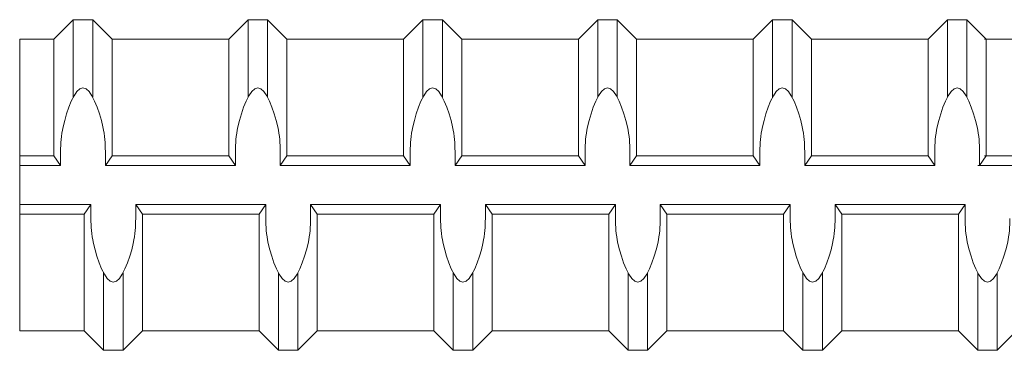
# Model space of a CAD drawing. Units: inches. Extents: x -9.1 to 19.9, y -0.2 to 25.2.
# Drawn here: x 16 to 17.5, y 24.2 to 24.8 of the extents above; entities that cross this region are included whole.
import ezdxf

# ---------------------------------------------------------------- set-up
doc = ezdxf.new("R2010")
doc.units = ezdxf.units.IN
doc.header["$MEASUREMENT"] = 0
doc.layers.add('REBAR', color=4, linetype='Continuous')

msp = doc.modelspace()

# ---------------------------------------------------------------- linework, layer by layer
at = {"layer": 'REBAR', "color": 4, "linetype": 'Continuous', "lineweight": 9}
for p, q in [((16.0097, 24.7192), (16.041, 24.7504)), ((16.041, 24.7504), (16.0722, 24.7504)), ((16.041, 24.6262), (16.041, 24.7504)), ((16.0722, 24.6262), (16.0722, 24.7504)), ((16.1035, 24.7192), (16.0722, 24.7504)), ((16.291, 24.7192), (16.3222, 24.7504)), ((16.3222, 24.7504), (16.3535, 24.7504)), ((16.3222, 24.6262), (16.3222, 24.7504)), ((16.3535, 24.6262), (16.3535, 24.7504)), ((16.3847, 24.7192), (16.3535, 24.7504)), ((16.5722, 24.7192), (16.6035, 24.7504)), ((16.6035, 24.7504), (16.6347, 24.7504)), ((16.6035, 24.6262), (16.6035, 24.7504)), ((16.6347, 24.6262), (16.6347, 24.7504)), ((16.666, 24.7192), (16.6347, 24.7504)), ((16.8535, 24.7192), (16.8847, 24.7504)), ((16.8847, 24.7504), (16.916, 24.7504)), ((16.8847, 24.6262), (16.8847, 24.7504)), ((16.916, 24.6262), (16.916, 24.7504)), ((16.9472, 24.7192), (16.916, 24.7504)), ((17.1347, 24.7192), (17.166, 24.7504)), ((17.166, 24.6262), (17.166, 24.7504)), ((17.166, 24.7504), (17.1972, 24.7504)), ((17.1972, 24.6262), (17.1972, 24.7504)), ((17.2285, 24.7192), (17.1972, 24.7504)), ((17.416, 24.7192), (17.4472, 24.7504)), ((17.4472, 24.6262), (17.4472, 24.7504)), ((17.4472, 24.7504), (17.4785, 24.7504)), ((17.4785, 24.6262), (17.4785, 24.7504)), ((17.5097, 24.7192), (17.4785, 24.7504)), ((15.9548, 24.7192), (16.0097, 24.7192)), ((15.9548, 24.2504), (15.9548, 24.7192)), ((16.0097, 24.5317), (16.0097, 24.7192)), ((16.1035, 24.7192), (16.291, 24.7192)), ((16.1035, 24.5317), (16.1035, 24.7192)), ((16.291, 24.5317), (16.291, 24.7192)), ((16.3847, 24.7192), (16.5722, 24.7192)), ((16.3847, 24.5317), (16.3847, 24.7192)), ((16.5722, 24.5317), (16.5722, 24.7192)), ((16.666, 24.7192), (16.8535, 24.7192)), ((16.666, 24.5317), (16.666, 24.7192)), ((16.8535, 24.5317), (16.8535, 24.7192)), ((16.9472, 24.7192), (17.1347, 24.7192)), ((16.9472, 24.5317), (16.9472, 24.7192)), ((17.1347, 24.5317), (17.1347, 24.7192)), ((17.2285, 24.5317), (17.2285, 24.7192)), ((17.2285, 24.7192), (17.416, 24.7192)), ((17.416, 24.5317), (17.416, 24.7192)), ((17.5069, 24.7192), (17.6944, 24.7192)), ((17.5097, 24.5317), (17.5097, 24.7192)), ((16.0206, 24.516), (16.0206, 24.5386)), ((16.0926, 24.516), (16.0926, 24.5386)), ((16.3018, 24.516), (16.3018, 24.5386)), ((16.3739, 24.516), (16.3739, 24.5386)), ((16.5831, 24.516), (16.5831, 24.5386)), ((16.6551, 24.516), (16.6551, 24.5386)), ((16.8643, 24.516), (16.8643, 24.5386)), ((16.9364, 24.516), (16.9364, 24.5386)), ((17.1456, 24.516), (17.1456, 24.5386)), ((17.2176, 24.516), (17.2176, 24.5386)), ((17.4268, 24.516), (17.4268, 24.5386)), ((17.4989, 24.516), (17.4989, 24.5386)), ((15.9548, 24.5317), (16.0097, 24.5317)), ((16.0097, 24.5317), (16.0206, 24.516)), ((16.1035, 24.5317), (16.0926, 24.516)), ((16.1035, 24.5317), (16.291, 24.5317)), ((16.291, 24.5317), (16.3018, 24.516)), ((16.3847, 24.5317), (16.3739, 24.516)), ((16.3847, 24.5317), (16.5722, 24.5317)), ((16.5722, 24.5317), (16.5831, 24.516)), ((16.666, 24.5317), (16.6551, 24.516)), ((16.666, 24.5317), (16.8535, 24.5317)), ((16.8535, 24.5317), (16.8643, 24.516)), ((16.9472, 24.5317), (16.9364, 24.516)), ((16.9472, 24.5317), (17.1347, 24.5317)), ((17.1347, 24.5317), (17.1456, 24.516)), ((17.2285, 24.5317), (17.2176, 24.516)), ((17.2285, 24.5317), (17.416, 24.5317)), ((17.416, 24.5317), (17.4268, 24.516)), ((17.5097, 24.5317), (17.4989, 24.516)), ((17.5069, 24.5317), (17.6944, 24.5317)), ((15.9548, 24.516), (16.0206, 24.516)), ((16.0926, 24.516), (16.3018, 24.516)), ((16.3739, 24.516), (16.5831, 24.516)), ((16.6551, 24.516), (16.8643, 24.516)), ((16.9364, 24.516), (17.1456, 24.516)), ((17.2176, 24.516), (17.4268, 24.516)), ((17.496, 24.516), (17.7052, 24.516)), ((15.9548, 24.4535), (16.0694, 24.4535)), ((16.0585, 24.4379), (16.0694, 24.4535)), ((16.0694, 24.4535), (16.0694, 24.4309)), ((16.1414, 24.4535), (16.3506, 24.4535)), ((16.1523, 24.4379), (16.1414, 24.4535)), ((16.1414, 24.4535), (16.1414, 24.4309)), ((16.3398, 24.4379), (16.3506, 24.4535)), ((16.3506, 24.4535), (16.3506, 24.4309)), ((16.4227, 24.4535), (16.6319, 24.4535)), ((16.4335, 24.4379), (16.4227, 24.4535)), ((16.4227, 24.4535), (16.4227, 24.4309)), ((16.621, 24.4379), (16.6319, 24.4535)), ((16.6319, 24.4535), (16.6319, 24.4309)), ((16.7039, 24.4535), (16.9131, 24.4535)), ((16.7148, 24.4379), (16.7039, 24.4535)), ((16.7039, 24.4535), (16.7039, 24.4309)), ((16.9023, 24.4379), (16.9131, 24.4535)), ((16.9131, 24.4535), (16.9131, 24.4309)), ((16.9852, 24.4535), (17.1944, 24.4535)), ((16.996, 24.4379), (16.9852, 24.4535)), ((16.9852, 24.4535), (16.9852, 24.4309)), ((17.1835, 24.4379), (17.1944, 24.4535)), ((17.1944, 24.4535), (17.1944, 24.4309)), ((17.2773, 24.4379), (17.2664, 24.4535)), ((17.2664, 24.4535), (17.2664, 24.4309)), ((17.2664, 24.4535), (17.4756, 24.4535)), ((17.4648, 24.4379), (17.4756, 24.4535)), ((17.4756, 24.4535), (17.4756, 24.4309)), ((15.9548, 24.4379), (16.0585, 24.4379)), ((16.0585, 24.2504), (16.0585, 24.4379)), ((16.1523, 24.4379), (16.3398, 24.4379)), ((16.1523, 24.2504), (16.1523, 24.4379)), ((16.3398, 24.2504), (16.3398, 24.4379)), ((16.4335, 24.4379), (16.621, 24.4379)), ((16.4335, 24.2504), (16.4335, 24.4379)), ((16.621, 24.2504), (16.621, 24.4379)), ((16.7148, 24.4379), (16.9023, 24.4379)), ((16.7148, 24.2504), (16.7148, 24.4379)), ((16.9023, 24.2504), (16.9023, 24.4379)), ((16.996, 24.4379), (17.1835, 24.4379)), ((16.996, 24.2504), (16.996, 24.4379)), ((17.1835, 24.2504), (17.1835, 24.4379)), ((17.2773, 24.4379), (17.4648, 24.4379)), ((17.2773, 24.2504), (17.2773, 24.4379)), ((17.4648, 24.2504), (17.4648, 24.4379)), ((16.0898, 24.2192), (16.0898, 24.3434)), ((16.121, 24.2192), (16.121, 24.3434)), ((16.371, 24.2192), (16.371, 24.3434)), ((16.4023, 24.2192), (16.4023, 24.3434)), ((16.6523, 24.2192), (16.6523, 24.3434)), ((16.6835, 24.2192), (16.6835, 24.3434)), ((16.9335, 24.2192), (16.9335, 24.3434)), ((16.9648, 24.2192), (16.9648, 24.3434)), ((17.2148, 24.2192), (17.2148, 24.3434)), ((17.246, 24.2192), (17.246, 24.3434)), ((17.496, 24.2192), (17.496, 24.3434)), ((17.5273, 24.2192), (17.5273, 24.3434)), ((15.9548, 24.2504), (16.0585, 24.2504)), ((16.0585, 24.2504), (16.0898, 24.2192)), ((16.1523, 24.2504), (16.121, 24.2192)), ((16.1523, 24.2504), (16.3398, 24.2504)), ((16.3398, 24.2504), (16.371, 24.2192)), ((16.4335, 24.2504), (16.4023, 24.2192)), ((16.4335, 24.2504), (16.621, 24.2504)), ((16.621, 24.2504), (16.6523, 24.2192)), ((16.7148, 24.2504), (16.6835, 24.2192)), ((16.7148, 24.2504), (16.9023, 24.2504)), ((16.9023, 24.2504), (16.9335, 24.2192)), ((16.996, 24.2504), (16.9648, 24.2192)), ((16.996, 24.2504), (17.1835, 24.2504)), ((17.1835, 24.2504), (17.2148, 24.2192)), ((17.2773, 24.2504), (17.246, 24.2192)), ((17.2773, 24.2504), (17.4648, 24.2504)), ((17.4648, 24.2504), (17.496, 24.2192)), ((17.5585, 24.2504), (17.5273, 24.2192)), ((16.0898, 24.2192), (16.121, 24.2192)), ((16.371, 24.2192), (16.4023, 24.2192)), ((16.6523, 24.2192), (16.6835, 24.2192)), ((16.9335, 24.2192), (16.9648, 24.2192)), ((17.2148, 24.2192), (17.246, 24.2192)), ((17.496, 24.2192), (17.5273, 24.2192))]:
    msp.add_line(p, q, dxfattribs=at)
for points, start_tangent, end_tangent in [([(16.0926, 24.5386), (16.0886, 24.5785), (16.0566, 24.641), (16.0247, 24.5785), (16.0206, 24.5386)], (-0.000006, 1), (-0.000006, -1)), ([(16.3739, 24.5386), (16.3698, 24.5785), (16.3379, 24.641), (16.3059, 24.5785), (16.3018, 24.5386)], (-0.000006, 1), (-0.000006, -1)), ([(16.6551, 24.5386), (16.6511, 24.5785), (16.6191, 24.641), (16.5872, 24.5785), (16.5831, 24.5386)], (-0.000006, 1), (-0.000006, -1)), ([(16.9364, 24.5386), (16.9323, 24.5785), (16.9004, 24.641), (16.8684, 24.5785), (16.8643, 24.5386)], (-0.000006, 1), (-0.000006, -1)), ([(17.2176, 24.5386), (17.2136, 24.5785), (17.1816, 24.641), (17.1497, 24.5785), (17.1456, 24.5386)], (-0.000006, 1), (-0.000006, -1)), ([(17.4989, 24.5386), (17.4948, 24.5785), (17.4629, 24.641), (17.4309, 24.5785), (17.4268, 24.5386)], (-0.000006, 1), (-0.000006, -1)), ([(16.1414, 24.4309), (16.1374, 24.391), (16.1054, 24.3285), (16.0735, 24.391), (16.0694, 24.4309)], (-0.000006, -1), (-0.000006, 1)), ([(16.4227, 24.4309), (16.4186, 24.391), (16.3867, 24.3285), (16.3547, 24.391), (16.3506, 24.4309)], (-0.000006, -1), (-0.000006, 1)), ([(16.7039, 24.4309), (16.6999, 24.391), (16.6679, 24.3285), (16.636, 24.391), (16.6319, 24.4309)], (-0.000006, -1), (-0.000006, 1)), ([(16.9852, 24.4309), (16.9811, 24.391), (16.9492, 24.3285), (16.9172, 24.391), (16.9131, 24.4309)], (-0.000006, -1), (-0.000006, 1)), ([(17.2664, 24.4309), (17.2624, 24.391), (17.2304, 24.3285), (17.1985, 24.391), (17.1944, 24.4309)], (-0.000006, -1), (-0.000006, 1)), ([(17.5477, 24.4309), (17.5436, 24.391), (17.5117, 24.3285), (17.4797, 24.391), (17.4756, 24.4309)], (-0.000006, -1), (-0.000006, 1))]:
    msp.add_spline(points, degree=3, dxfattribs=dict(at, start_tangent=start_tangent, end_tangent=end_tangent))

doc.saveas('drawing.dxf')
